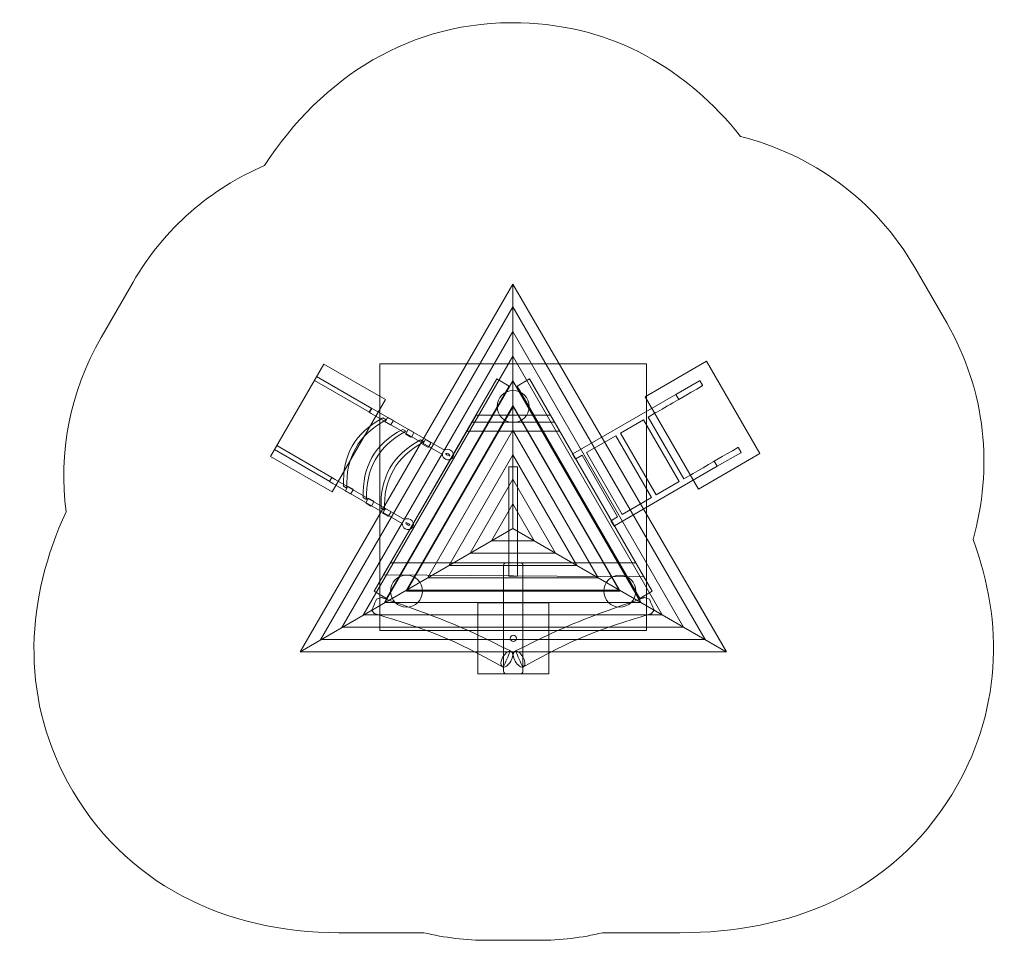
# Model space of a CAD drawing. Units: centimetres. Extents: x -6.39 to -0.85, y -9.53 to -4.35.
import ezdxf
from ezdxf.lldxf.tags import DXFTag

# ---------------------------------------------------------------- set-up
doc = ezdxf.new("R2010")
doc.units = ezdxf.units.CM
doc.header["$MEASUREMENT"] = 0
doc.layers.add('Ebene 1', color=7, linetype='Continuous')
tags = doc.linetypes.add('New Line1', pattern=[0.4, 0.1, -0.3]).pattern_tags.tags
tags[6:7] = [DXFTag(74, 4), DXFTag(75, 0), DXFTag(340, '0'), DXFTag(46, 1.0), DXFTag(50, 0.0), DXFTag(44, 0.0), DXFTag(45, 0.0)]
tags[4:5] = [DXFTag(74, 4), DXFTag(75, 0), DXFTag(340, '0'), DXFTag(46, 1.0), DXFTag(50, 0.0), DXFTag(44, 0.0), DXFTag(45, 0.0)]
tags = doc.linetypes.add('New Line2', pattern=[1.5, 1, -0.5]).pattern_tags.tags
tags[6:7] = [DXFTag(74, 4), DXFTag(75, 0), DXFTag(340, '0'), DXFTag(46, 1.0), DXFTag(50, 0.0), DXFTag(44, 0.0), DXFTag(45, 0.0)]
tags[4:5] = [DXFTag(74, 4), DXFTag(75, 0), DXFTag(340, '0'), DXFTag(46, 1.0), DXFTag(50, 0.0), DXFTag(44, 0.0), DXFTag(45, 0.0)]
tags = doc.linetypes.add('New Line3', pattern=[1.5, 1, -0.5]).pattern_tags.tags
tags[6:7] = [DXFTag(74, 4), DXFTag(75, 0), DXFTag(340, '0'), DXFTag(46, 1.0), DXFTag(50, 0.0), DXFTag(44, 0.0), DXFTag(45, 0.0)]
tags[4:5] = [DXFTag(74, 4), DXFTag(75, 0), DXFTag(340, '0'), DXFTag(46, 1.0), DXFTag(50, 0.0), DXFTag(44, 0.0), DXFTag(45, 0.0)]
tags = doc.linetypes.add('New Line4', pattern=[0.8, 0.5, -0.3]).pattern_tags.tags
tags[6:7] = [DXFTag(74, 4), DXFTag(75, 0), DXFTag(340, '0'), DXFTag(46, 1.0), DXFTag(50, 0.0), DXFTag(44, 0.0), DXFTag(45, 0.0)]
tags[4:5] = [DXFTag(74, 4), DXFTag(75, 0), DXFTag(340, '0'), DXFTag(46, 1.0), DXFTag(50, 0.0), DXFTag(44, 0.0), DXFTag(45, 0.0)]
tags = doc.linetypes.add('New Line5', pattern=[0.8, 0.5, -0.3]).pattern_tags.tags
tags[6:7] = [DXFTag(74, 4), DXFTag(75, 0), DXFTag(340, '0'), DXFTag(46, 1.0), DXFTag(50, 0.0), DXFTag(44, 0.0), DXFTag(45, 0.0)]
tags[4:5] = [DXFTag(74, 4), DXFTag(75, 0), DXFTag(340, '0'), DXFTag(46, 1.0), DXFTag(50, 0.0), DXFTag(44, 0.0), DXFTag(45, 0.0)]
tags = doc.linetypes.add('New Line6', pattern=[1.3, 1, -0.3]).pattern_tags.tags
tags[6:7] = [DXFTag(74, 4), DXFTag(75, 0), DXFTag(340, '0'), DXFTag(46, 1.0), DXFTag(50, 0.0), DXFTag(44, 0.0), DXFTag(45, 0.0)]
tags[4:5] = [DXFTag(74, 4), DXFTag(75, 0), DXFTag(340, '0'), DXFTag(46, 1.0), DXFTag(50, 0.0), DXFTag(44, 0.0), DXFTag(45, 0.0)]
tags = doc.linetypes.add('New Line7', pattern=[1.3, 1, -0.3]).pattern_tags.tags
tags[6:7] = [DXFTag(74, 4), DXFTag(75, 0), DXFTag(340, '0'), DXFTag(46, 1.0), DXFTag(50, 0.0), DXFTag(44, 0.0), DXFTag(45, 0.0)]
tags[4:5] = [DXFTag(74, 4), DXFTag(75, 0), DXFTag(340, '0'), DXFTag(46, 1.0), DXFTag(50, 0.0), DXFTag(44, 0.0), DXFTag(45, 0.0)]
tags = doc.linetypes.add('New Line8', pattern=[1.3, 1, -0.3]).pattern_tags.tags
tags[6:7] = [DXFTag(74, 4), DXFTag(75, 0), DXFTag(340, '0'), DXFTag(46, 1.0), DXFTag(50, 0.0), DXFTag(44, 0.0), DXFTag(45, 0.0)]
tags[4:5] = [DXFTag(74, 4), DXFTag(75, 0), DXFTag(340, '0'), DXFTag(46, 1.0), DXFTag(50, 0.0), DXFTag(44, 0.0), DXFTag(45, 0.0)]
tags = doc.linetypes.add('New Line9', pattern=[1.3, 1, -0.3]).pattern_tags.tags
tags[6:7] = [DXFTag(74, 4), DXFTag(75, 0), DXFTag(340, '0'), DXFTag(46, 1.0), DXFTag(50, 0.0), DXFTag(44, 0.0), DXFTag(45, 0.0)]
tags[4:5] = [DXFTag(74, 4), DXFTag(75, 0), DXFTag(340, '0'), DXFTag(46, 1.0), DXFTag(50, 0.0), DXFTag(44, 0.0), DXFTag(45, 0.0)]

msp = doc.modelspace()

# ---------------------------------------------------------------- linework, layer by layer
at = {"layer": 'Ebene 1', "color": 250, "lineweight": 9}
for points in [[(-4.3591, -7.78474), (-2.8591, -7.78474), (-2.8591, -6.28474), (-4.3591, -6.28474), (-4.3591, -7.78474)], [(-3.8091, -8.02928), (-3.4091, -8.02928), (-3.4091, -7.62928), (-3.8091, -7.62928), (-3.8091, -8.02928)]]:
    msp.add_lwpolyline(points, close=True, dxfattribs=at)
at = {"layer": 'Ebene 1', "lineweight": 18}
msp.add_lwpolyline([(-3.63468, -7.47912), (-3.58468, -7.47912), (-3.58468, -6.86344), (-3.63468, -6.86344), (-3.63468, -7.47912)], close=True, dxfattribs=at)
for centre in [(-3.60968, -6.5242), (-4.20968, -7.56343), (-3.00968, -7.56343)]:
    msp.add_ellipse(centre, major_axis=(0, 0.09), ratio=1, dxfattribs=at)
at = {"layer": 'Ebene 1', "linetype": 'New Line7', "lineweight": 13}
msp.add_ellipse((-3.60968, -6.5242), major_axis=(0, 0.09), ratio=1, dxfattribs=at)
at = {"layer": 'Ebene 1', "linetype": 'New Line8', "lineweight": 13}
msp.add_ellipse((-4.20968, -7.56343), major_axis=(0, 0.09), ratio=1, dxfattribs=at)
at = {"layer": 'Ebene 1', "linetype": 'New Line9', "lineweight": 13}
msp.add_ellipse((-3.00968, -7.56343), major_axis=(0, 0.09), ratio=1, dxfattribs=at)
at = {"layer": 'Ebene 1', "color": 250, "lineweight": 9}
msp.add_ellipse((-3.6091, -7.82928), major_axis=(0, 0.0175), ratio=1, dxfattribs=at)
at = {"layer": 'Ebene 1', "color": 250, "linetype": 'New Line1', "lineweight": 18}
msp.add_open_spline([(-1.02184, -7.27261), (-0.84582, -7.74283), (-0.86072, -8.25318), (-1.14182, -8.70972), (-1.48419, -9.26578), (-2.051, -9.48679), (-2.67196, -9.48679), (-2.67196, -9.48679), (-3.1062, -9.48679), (-3.1062, -9.48679), (-3.22203, -9.51451), (-3.34275, -9.52928), (-3.46676, -9.52928), (-3.46676, -9.52928), (-3.75144, -9.52928), (-3.75144, -9.52928), (-3.87545, -9.52928), (-3.99617, -9.51451), (-4.112, -9.48679), (-4.112, -9.48679), (-4.58973, -9.48679), (-4.58973, -9.48679), (-5.22272, -9.48679), (-5.80482, -9.21449), (-6.1171, -8.63646), (-6.38639, -8.138), (-6.34837, -7.60186), (-6.12581, -7.11749), (-6.16764, -6.78886), (-6.10663, -6.44463), (-5.92873, -6.13648), (-5.92873, -6.13648), (-5.74873, -5.8247), (-5.74873, -5.8247), (-5.57295, -5.52024), (-5.30963, -5.2969), (-5.00866, -5.16804), (-4.68777, -4.67221), (-4.18451, -4.34685), (-3.56602, -4.36434), (-3.04113, -4.37919), (-2.63135, -4.62807), (-2.32949, -5.0046), (-1.93064, -5.10425), (-1.57097, -5.3588), (-1.34986, -5.7418), (-1.34986, -5.7418), (-1.16986, -6.05357), (-1.16986, -6.05357), (-0.94836, -6.43723), (-0.90799, -6.87684), (-1.02184, -7.27261)], degree=3, knots=[0, 0, 0, 0, 0.0588235, 0.0588235, 0.0588235, 0.1176471, 0.1176471, 0.1176471, 0.1764706, 0.1764706, 0.1764706, 0.2352941, 0.2352941, 0.2352941, 0.2941176, 0.2941176, 0.2941176, 0.3529412, 0.3529412, 0.3529412, 0.4117647, 0.4117647, 0.4117647, 0.4705882, 0.4705882, 0.4705882, 0.5294118, 0.5294118, 0.5294118, 0.5882353, 0.5882353, 0.5882353, 0.6470588, 0.6470588, 0.6470588, 0.7058824, 0.7058824, 0.7058824, 0.7647059, 0.7647059, 0.7647059, 0.8235294, 0.8235294, 0.8235294, 0.8823529, 0.8823529, 0.8823529, 0.9411765, 0.9411765, 0.9411765, 1, 1, 1, 1], dxfattribs=at)
at = {"layer": 'Ebene 1', "color": 250, "lineweight": 18}
for points, knots in [([(-3.61099, -7.21151), (-3.61099, -7.21151), (-3.61099, -5.83534), (-3.61099, -5.83534), (-3.61099, -5.83534), (-4.80825, -7.90493), (-4.80825, -7.90493), (-4.80825, -7.90493), (-3.61099, -7.21151), (-3.61099, -7.21151)], [0, 0, 0, 0, 0.3333333, 0.3333333, 0.3333333, 0.6666667, 0.6666667, 0.6666667, 1, 1, 1, 1]), ([(-3.61099, -7.21151), (-3.61099, -7.21151), (-3.61099, -5.83534), (-3.61099, -5.83534), (-3.61099, -5.83534), (-2.40825, -7.90591), (-2.40825, -7.90591), (-2.40825, -7.90591), (-3.61099, -7.21151), (-3.61099, -7.21151)], [0, 0, 0, 0, 0.3333333, 0.3333333, 0.3333333, 0.6666667, 0.6666667, 0.6666667, 1, 1, 1, 1]), ([(-3.27422, -6.79481), (-3.27422, -6.79481), (-3.26102, -6.81768), (-3.26102, -6.81768), (-3.26011, -6.81925), (-3.25839, -6.81996), (-3.25717, -6.81926), (-3.25717, -6.81926), (-3.22208, -6.799), (-3.22208, -6.799), (-3.22208, -6.799), (-3.02155, -7.14634), (-3.02155, -7.14634), (-3.02155, -7.14634), (-3.05663, -7.1666), (-3.05663, -7.1666), (-3.05785, -7.1673), (-3.0581, -7.16915), (-3.05719, -7.17073), (-3.05719, -7.17073), (-3.04399, -7.19359), (-3.04399, -7.19359), (-3.04308, -7.19517), (-3.04135, -7.19588), (-3.04013, -7.19517), (-3.04013, -7.19517), (-2.46113, -6.86089), (-2.46113, -6.86089), (-2.46113, -6.86089), (-2.47763, -6.83231), (-2.47763, -6.83231), (-2.47763, -6.83231), (-2.48461, -6.83634), (-2.48461, -6.83634), (-2.48461, -6.83634), (-2.51059, -6.85134), (-2.51059, -6.85134), (-2.51059, -6.85134), (-2.52575, -6.86009), (-2.52575, -6.86009), (-2.52575, -6.86009), (-2.5409, -6.86884), (-2.5409, -6.86884), (-2.5409, -6.86884), (-2.57121, -6.88634), (-2.57121, -6.88634), (-2.57121, -6.88634), (-2.59719, -6.90134), (-2.59719, -6.90134), (-2.59719, -6.90134), (-2.60585, -6.90634), (-2.60585, -6.90634), (-2.60585, -6.90634), (-2.64916, -6.93134), (-2.64916, -6.93134), (-2.64916, -6.93134), (-2.84969, -6.584), (-2.84969, -6.584), (-2.84969, -6.584), (-2.80639, -6.559), (-2.80639, -6.559), (-2.80639, -6.559), (-2.79773, -6.554), (-2.79773, -6.554), (-2.79773, -6.554), (-2.77175, -6.539), (-2.77175, -6.539), (-2.77175, -6.539), (-2.74144, -6.5215), (-2.74144, -6.5215), (-2.74144, -6.5215), (-2.72628, -6.51275), (-2.72628, -6.51275), (-2.72628, -6.51275), (-2.71113, -6.504), (-2.71113, -6.504), (-2.71113, -6.504), (-2.68515, -6.489), (-2.68515, -6.489), (-2.68515, -6.489), (-2.67817, -6.48497), (-2.67817, -6.48497), (-2.67817, -6.48497), (-2.69467, -6.45639), (-2.69467, -6.45639), (-2.69467, -6.45639), (-3.27367, -6.79068), (-3.27367, -6.79068), (-3.27489, -6.79138), (-3.27513, -6.79324), (-3.27422, -6.79481)], [0, 0, 0, 0, 0.0333333, 0.0333333, 0.0333333, 0.0666667, 0.0666667, 0.0666667, 0.1, 0.1, 0.1, 0.1333333, 0.1333333, 0.1333333, 0.1666667, 0.1666667, 0.1666667, 0.2, 0.2, 0.2, 0.2333333, 0.2333333, 0.2333333, 0.2666667, 0.2666667, 0.2666667, 0.3, 0.3, 0.3, 0.3333333, 0.3333333, 0.3333333, 0.3666667, 0.3666667, 0.3666667, 0.4, 0.4, 0.4, 0.4333333, 0.4333333, 0.4333333, 0.4666667, 0.4666667, 0.4666667, 0.5, 0.5, 0.5, 0.5333333, 0.5333333, 0.5333333, 0.5666667, 0.5666667, 0.5666667, 0.6, 0.6, 0.6, 0.6333333, 0.6333333, 0.6333333, 0.6666667, 0.6666667, 0.6666667, 0.7, 0.7, 0.7, 0.7333333, 0.7333333, 0.7333333, 0.7666667, 0.7666667, 0.7666667, 0.8, 0.8, 0.8, 0.8333333, 0.8333333, 0.8333333, 0.8666667, 0.8666667, 0.8666667, 0.9, 0.9, 0.9, 0.9333333, 0.9333333, 0.9333333, 0.9666667, 0.9666667, 0.9666667, 1, 1, 1, 1]), ([(-4.00748, -6.79427), (-4.00748, -6.79427), (-4.40837, -6.56282), (-4.40837, -6.56282), (-4.40837, -6.56282), (-4.41905, -6.55665), (-4.41905, -6.55665), (-4.41905, -6.55665), (-4.40609, -6.5342), (-4.40609, -6.5342), (-4.40609, -6.5342), (-4.39303, -6.54174), (-4.39303, -6.54174), (-4.39303, -6.54174), (-3.99615, -6.77088), (-3.99615, -6.77088), (-3.98663, -6.76377), (-3.97294, -6.76276), (-3.96146, -6.76939), (-3.94637, -6.7781), (-3.94078, -6.79672), (-3.949, -6.81095), (-3.95722, -6.82519), (-3.97614, -6.82966), (-3.99123, -6.82095), (-4.00139, -6.81508), (-4.00725, -6.80476), (-4.00748, -6.79427)], [0, 0, 0, 0, 0.1111111, 0.1111111, 0.1111111, 0.2222222, 0.2222222, 0.2222222, 0.3333333, 0.3333333, 0.3333333, 0.4444444, 0.4444444, 0.4444444, 0.5555556, 0.5555556, 0.5555556, 0.6666667, 0.6666667, 0.6666667, 0.7777778, 0.7777778, 0.7777778, 0.8888889, 0.8888889, 0.8888889, 1, 1, 1, 1]), ([(-4.32393, -6.5996), (-4.47997, -6.68229), (-4.5516, -6.81213), (-4.54579, -6.98387), (-4.54579, -6.98387), (-4.56429, -6.97318), (-4.56429, -6.97318), (-4.57155, -6.80039), (-4.50017, -6.67088), (-4.34243, -6.58891), (-4.34243, -6.58891), (-4.32393, -6.5996), (-4.32393, -6.5996)], [0, 0, 0, 0, 0.25, 0.25, 0.25, 0.5, 0.5, 0.5, 0.75, 0.75, 0.75, 1, 1, 1, 1]), ([(-4.28669, -6.60814), (-4.28669, -6.60814), (-4.29599, -6.62425), (-4.29599, -6.62425), (-4.2977, -6.62721), (-4.30007, -6.62905), (-4.30127, -6.62836), (-4.30127, -6.62836), (-4.32853, -6.61262), (-4.32853, -6.61262), (-4.32974, -6.61192), (-4.32933, -6.60895), (-4.32762, -6.60599), (-4.32762, -6.60599), (-4.31832, -6.58988), (-4.31832, -6.58988), (-4.31661, -6.58692), (-4.31424, -6.58507), (-4.31303, -6.58577), (-4.31303, -6.58577), (-4.28577, -6.60151), (-4.28577, -6.60151), (-4.28457, -6.6022), (-4.28498, -6.60518), (-4.28669, -6.60814)], [0, 0, 0, 0, 0.125, 0.125, 0.125, 0.25, 0.25, 0.25, 0.375, 0.375, 0.375, 0.5, 0.5, 0.5, 0.625, 0.625, 0.625, 0.75, 0.75, 0.75, 0.875, 0.875, 0.875, 1, 1, 1, 1]), ([(-3.00558, -6.674), (-3.00558, -6.674), (-2.87567, -6.599), (-2.87567, -6.599), (-2.87567, -6.599), (-2.67514, -6.94634), (-2.67514, -6.94634), (-2.67514, -6.94634), (-2.80504, -7.02134), (-2.80504, -7.02134), (-2.80504, -7.02134), (-3.00558, -6.674), (-3.00558, -6.674)], [0, 0, 0, 0, 0.25, 0.25, 0.25, 0.5, 0.5, 0.5, 0.75, 0.75, 0.75, 1, 1, 1, 1]), ([(-4.21275, -6.66379), (-4.36879, -6.74648), (-4.44042, -6.87632), (-4.4346, -7.04806), (-4.4346, -7.04806), (-4.45311, -7.03737), (-4.45311, -7.03737), (-4.46037, -6.86458), (-4.38899, -6.73507), (-4.23125, -6.6531), (-4.23125, -6.6531), (-4.21275, -6.66379), (-4.21275, -6.66379)], [0, 0, 0, 0, 0.25, 0.25, 0.25, 0.5, 0.5, 0.5, 0.75, 0.75, 0.75, 1, 1, 1, 1]), ([(-4.17081, -6.67619), (-4.17081, -6.67619), (-4.18011, -6.6923), (-4.18011, -6.6923), (-4.18182, -6.69526), (-4.18419, -6.69711), (-4.18539, -6.69641), (-4.18539, -6.69641), (-4.21266, -6.68067), (-4.21266, -6.68067), (-4.21386, -6.67998), (-4.21345, -6.677), (-4.21174, -6.67404), (-4.21174, -6.67404), (-4.20244, -6.65793), (-4.20244, -6.65793), (-4.20073, -6.65497), (-4.19836, -6.65313), (-4.19716, -6.65383), (-4.19716, -6.65383), (-4.16989, -6.66957), (-4.16989, -6.66957), (-4.16869, -6.67026), (-4.1691, -6.67323), (-4.17081, -6.67619)], [0, 0, 0, 0, 0.125, 0.125, 0.125, 0.25, 0.25, 0.25, 0.375, 0.375, 0.375, 0.5, 0.5, 0.5, 0.625, 0.625, 0.625, 0.75, 0.75, 0.75, 0.875, 0.875, 0.875, 1, 1, 1, 1]), ([(-3.1961, -6.784), (-3.1961, -6.784), (-3.03156, -6.689), (-3.03156, -6.689), (-3.03156, -6.689), (-2.83102, -7.03634), (-2.83102, -7.03634), (-2.83102, -7.03634), (-2.99557, -7.13134), (-2.99557, -7.13134), (-2.99557, -7.13134), (-3.1961, -6.784), (-3.1961, -6.784)], [0, 0, 0, 0, 0.25, 0.25, 0.25, 0.5, 0.5, 0.5, 0.75, 0.75, 0.75, 1, 1, 1, 1]), ([(-4.11204, -6.72356), (-4.26808, -6.80625), (-4.33971, -6.93609), (-4.3339, -7.10783), (-4.3339, -7.10783), (-4.3524, -7.09715), (-4.3524, -7.09715), (-4.35966, -6.92436), (-4.28828, -6.79484), (-4.13054, -6.71287), (-4.13054, -6.71287), (-4.11204, -6.72356), (-4.11204, -6.72356)], [0, 0, 0, 0, 0.25, 0.25, 0.25, 0.5, 0.5, 0.5, 0.75, 0.75, 0.75, 1, 1, 1, 1]), ([(-4.07543, -6.73383), (-4.07543, -6.73383), (-4.08473, -6.74994), (-4.08473, -6.74994), (-4.08644, -6.7529), (-4.08881, -6.75474), (-4.09001, -6.75405), (-4.09001, -6.75405), (-4.11727, -6.73831), (-4.11727, -6.73831), (-4.11848, -6.73761), (-4.11807, -6.73464), (-4.11636, -6.73168), (-4.11636, -6.73168), (-4.10706, -6.71557), (-4.10706, -6.71557), (-4.10535, -6.71261), (-4.10298, -6.71076), (-4.10177, -6.71146), (-4.10177, -6.71146), (-4.07451, -6.7272), (-4.07451, -6.7272), (-4.07331, -6.72789), (-4.07372, -6.73087), (-4.07543, -6.73383)], [0, 0, 0, 0, 0.125, 0.125, 0.125, 0.25, 0.25, 0.25, 0.375, 0.375, 0.375, 0.5, 0.5, 0.5, 0.625, 0.625, 0.625, 0.75, 0.75, 0.75, 0.875, 0.875, 0.875, 1, 1, 1, 1]), ([(-3.96509, -6.80167), (-3.96624, -6.80367), (-3.97221, -6.80236), (-3.97842, -6.79877), (-3.98465, -6.79517), (-3.98877, -6.79066), (-3.98761, -6.78866), (-3.98646, -6.78666), (-3.98049, -6.78797), (-3.97426, -6.79157), (-3.96805, -6.79515), (-3.96393, -6.79967), (-3.96509, -6.80167)], [0, 0, 0, 0, 0.25, 0.25, 0.25, 0.5, 0.5, 0.5, 0.75, 0.75, 0.75, 1, 1, 1, 1]), ([(-4.1749, -7.20221), (-4.18312, -7.21645), (-4.20203, -7.22092), (-4.21712, -7.21221), (-4.22785, -7.20602), (-4.23374, -7.19482), (-4.23334, -7.18376), (-4.23334, -7.18376), (-4.62364, -6.95842), (-4.62364, -6.95842), (-4.62364, -6.95842), (-4.64281, -6.94717), (-4.64281, -6.94717), (-4.64281, -6.94717), (-4.62985, -6.92472), (-4.62985, -6.92472), (-4.62985, -6.92472), (-4.61187, -6.93529), (-4.61187, -6.93529), (-4.61187, -6.93529), (-4.22062, -7.16117), (-4.22062, -7.16117), (-4.2112, -7.15496), (-4.19828, -7.15434), (-4.18735, -7.16065), (-4.17226, -7.16936), (-4.16668, -7.18798), (-4.1749, -7.20221)], [0, 0, 0, 0, 0.1111111, 0.1111111, 0.1111111, 0.2222222, 0.2222222, 0.2222222, 0.3333333, 0.3333333, 0.3333333, 0.4444444, 0.4444444, 0.4444444, 0.5555556, 0.5555556, 0.5555556, 0.6666667, 0.6666667, 0.6666667, 0.7777778, 0.7777778, 0.7777778, 0.8888889, 0.8888889, 0.8888889, 1, 1, 1, 1]), ([(-4.51094, -6.99655), (-4.51094, -6.99655), (-4.52024, -7.01266), (-4.52024, -7.01266), (-4.52195, -7.01562), (-4.52432, -7.01746), (-4.52552, -7.01677), (-4.52552, -7.01677), (-4.55278, -7.00103), (-4.55278, -7.00103), (-4.55399, -7.00033), (-4.55358, -6.99736), (-4.55187, -6.9944), (-4.55187, -6.9944), (-4.54257, -6.97829), (-4.54257, -6.97829), (-4.54086, -6.97533), (-4.53849, -6.97349), (-4.53728, -6.97418), (-4.53728, -6.97418), (-4.51002, -6.98992), (-4.51002, -6.98992), (-4.50882, -6.99062), (-4.50923, -6.99359), (-4.51094, -6.99655)], [0, 0, 0, 0, 0.125, 0.125, 0.125, 0.25, 0.25, 0.25, 0.375, 0.375, 0.375, 0.5, 0.5, 0.5, 0.625, 0.625, 0.625, 0.75, 0.75, 0.75, 0.875, 0.875, 0.875, 1, 1, 1, 1]), ([(-4.39506, -7.06461), (-4.39506, -7.06461), (-4.40436, -7.08072), (-4.40436, -7.08072), (-4.40607, -7.08368), (-4.40844, -7.08552), (-4.40964, -7.08482), (-4.40964, -7.08482), (-4.43691, -7.06908), (-4.43691, -7.06908), (-4.43811, -7.06839), (-4.4377, -7.06542), (-4.43599, -7.06246), (-4.43599, -7.06246), (-4.42669, -7.04635), (-4.42669, -7.04635), (-4.42498, -7.04339), (-4.42261, -7.04154), (-4.42141, -7.04224), (-4.42141, -7.04224), (-4.39414, -7.05798), (-4.39414, -7.05798), (-4.39294, -7.05867), (-4.39335, -7.06165), (-4.39506, -7.06461)], [0, 0, 0, 0, 0.125, 0.125, 0.125, 0.25, 0.25, 0.25, 0.375, 0.375, 0.375, 0.5, 0.5, 0.5, 0.625, 0.625, 0.625, 0.75, 0.75, 0.75, 0.875, 0.875, 0.875, 1, 1, 1, 1]), ([(-4.29968, -7.12224), (-4.29968, -7.12224), (-4.30898, -7.13835), (-4.30898, -7.13835), (-4.31069, -7.14131), (-4.31306, -7.14315), (-4.31426, -7.14246), (-4.31426, -7.14246), (-4.34152, -7.12672), (-4.34152, -7.12672), (-4.34273, -7.12602), (-4.34232, -7.12305), (-4.34061, -7.12009), (-4.34061, -7.12009), (-4.33131, -7.10398), (-4.33131, -7.10398), (-4.3296, -7.10102), (-4.32723, -7.09918), (-4.32602, -7.09987), (-4.32602, -7.09987), (-4.29876, -7.11561), (-4.29876, -7.11561), (-4.29756, -7.11631), (-4.29797, -7.11928), (-4.29968, -7.12224)], [0, 0, 0, 0, 0.125, 0.125, 0.125, 0.25, 0.25, 0.25, 0.375, 0.375, 0.375, 0.5, 0.5, 0.5, 0.625, 0.625, 0.625, 0.75, 0.75, 0.75, 0.875, 0.875, 0.875, 1, 1, 1, 1]), ([(-4.19098, -7.19293), (-4.19214, -7.19493), (-4.19811, -7.19362), (-4.20432, -7.19003), (-4.21055, -7.18644), (-4.21466, -7.18192), (-4.21351, -7.17992), (-4.21235, -7.17792), (-4.20639, -7.17923), (-4.20016, -7.18283), (-4.19395, -7.18641), (-4.18983, -7.19093), (-4.19098, -7.19293)], [0, 0, 0, 0, 0.25, 0.25, 0.25, 0.5, 0.5, 0.5, 0.75, 0.75, 0.75, 1, 1, 1, 1]), ([(-3.61099, -7.21151), (-3.61099, -7.21151), (-2.4103, -7.90493), (-2.4103, -7.90493), (-2.4103, -7.90493), (-4.80824, -7.90493), (-4.80824, -7.90493), (-4.80824, -7.90493), (-3.61099, -7.21151), (-3.61099, -7.21151)], [0, 0, 0, 0, 0.3333333, 0.3333333, 0.3333333, 0.6666667, 0.6666667, 0.6666667, 1, 1, 1, 1]), ([(-3.64835, -7.40343), (-3.64835, -7.40343), (-3.56985, -7.40343), (-3.56985, -7.40343), (-3.56146, -7.40343), (-3.5546, -7.4103), (-3.5546, -7.41869), (-3.5546, -7.41869), (-3.5546, -8.01403), (-3.5546, -8.01403), (-3.5546, -8.02242), (-3.56146, -8.02929), (-3.56985, -8.02929), (-3.56985, -8.02929), (-3.64835, -8.02929), (-3.64835, -8.02929), (-3.65674, -8.02929), (-3.6636, -8.02242), (-3.6636, -8.01403), (-3.6636, -8.01403), (-3.6636, -7.41869), (-3.6636, -7.41869), (-3.6636, -7.4103), (-3.65674, -7.40343), (-3.64835, -7.40343)], [0, 0, 0, 0, 0.125, 0.125, 0.125, 0.25, 0.25, 0.25, 0.375, 0.375, 0.375, 0.5, 0.5, 0.5, 0.625, 0.625, 0.625, 0.75, 0.75, 0.75, 0.875, 0.875, 0.875, 1, 1, 1, 1]), ([(-4.39081, -7.69022), (-4.38957, -7.69179), (-4.38695, -7.69136), (-4.38504, -7.69192), (-4.09044, -7.77905), (-3.94921, -7.83234), (-3.66521, -7.99211), (-3.6519, -7.96156), (-3.63857, -7.93099), (-3.62526, -7.90044), (-3.90697, -7.75601), (-4.04799, -7.70489), (-4.34158, -7.60285), (-4.34473, -7.60175), (-4.34795, -7.5984), (-4.35109, -7.59954), (-4.35109, -7.59954), (-4.37861, -7.6095), (-4.37861, -7.6095), (-4.38132, -7.61049), (-4.38092, -7.6148), (-4.38208, -7.61745), (-4.38897, -7.63327), (-4.39587, -7.64909), (-4.40276, -7.66491), (-4.40276, -7.66491), (-4.40561, -7.67145), (-4.40561, -7.67145), (-4.40561, -7.67145), (-4.39081, -7.69022), (-4.39081, -7.69022)], [0, 0, 0, 0, 0.1, 0.1, 0.1, 0.2, 0.2, 0.2, 0.3, 0.3, 0.3, 0.4, 0.4, 0.4, 0.5, 0.5, 0.5, 0.6, 0.6, 0.6, 0.7, 0.7, 0.7, 0.8, 0.8, 0.8, 0.9, 0.9, 0.9, 1, 1, 1, 1]), ([(-2.83045, -7.69022), (-2.83169, -7.69179), (-2.83431, -7.69136), (-2.83622, -7.69192), (-3.13082, -7.77905), (-3.27205, -7.83234), (-3.55605, -7.99211), (-3.56936, -7.96156), (-3.58269, -7.93099), (-3.596, -7.90044), (-3.3143, -7.75601), (-3.17327, -7.70489), (-2.87968, -7.60285), (-2.87653, -7.60175), (-2.87331, -7.5984), (-2.87017, -7.59954), (-2.87017, -7.59954), (-2.84265, -7.6095), (-2.84265, -7.6095), (-2.83994, -7.61049), (-2.84034, -7.6148), (-2.83918, -7.61745), (-2.83229, -7.63327), (-2.82539, -7.64909), (-2.8185, -7.66491), (-2.8185, -7.66491), (-2.81565, -7.67145), (-2.81565, -7.67145), (-2.81565, -7.67145), (-2.83045, -7.69022), (-2.83045, -7.69022)], [0, 0, 0, 0, 0.1, 0.1, 0.1, 0.2, 0.2, 0.2, 0.3, 0.3, 0.3, 0.4, 0.4, 0.4, 0.5, 0.5, 0.5, 0.6, 0.6, 0.6, 0.7, 0.7, 0.7, 0.8, 0.8, 0.8, 0.9, 0.9, 0.9, 1, 1, 1, 1]), ([(-3.62023, -7.90297), (-3.60828, -7.90988), (-3.60978, -7.93486), (-3.62358, -7.95877), (-3.63739, -7.98269), (-3.65828, -7.99648), (-3.67024, -7.98958), (-3.68219, -7.98267), (-3.68069, -7.95769), (-3.66689, -7.93377), (-3.65308, -7.90986), (-3.63219, -7.89607), (-3.62023, -7.90297)], [0, 0, 0, 0, 0.25, 0.25, 0.25, 0.5, 0.5, 0.5, 0.75, 0.75, 0.75, 1, 1, 1, 1]), ([(-3.60103, -7.90297), (-3.61299, -7.90988), (-3.61148, -7.93486), (-3.59768, -7.95877), (-3.58387, -7.98269), (-3.56298, -7.99648), (-3.55103, -7.98958), (-3.53907, -7.98267), (-3.54057, -7.95769), (-3.55437, -7.93377), (-3.56818, -7.90986), (-3.58907, -7.89607), (-3.60103, -7.90297)], [0, 0, 0, 0, 0.25, 0.25, 0.25, 0.5, 0.5, 0.5, 0.75, 0.75, 0.75, 1, 1, 1, 1])]:
    msp.add_open_spline(points, degree=3, knots=knots, dxfattribs=at)
at = {"layer": 'Ebene 1', "color": 250, "lineweight": 9}
for points in [[(-4.69362, -7.83854), (-4.69362, -7.83854), (-3.61099, -5.96337), (-3.61099, -5.96337)], [(-2.53005, -7.83559), (-2.53005, -7.83559), (-3.61099, -5.96336), (-3.61099, -5.96336)], [(-4.57333, -7.76887), (-4.57333, -7.76887), (-3.61099, -6.10204), (-3.61099, -6.10204)], [(-2.65017, -7.76624), (-2.65017, -7.76624), (-3.61099, -6.10204), (-3.61099, -6.10204)], [(-4.45303, -7.6992), (-4.45303, -7.6992), (-3.61099, -6.24074), (-3.61099, -6.24074)], [(-2.77025, -7.69691), (-2.77025, -7.69691), (-3.61099, -6.24071), (-3.61099, -6.24071)], [(-4.33274, -7.62953), (-4.33274, -7.62953), (-3.61099, -6.37942), (-3.61099, -6.37942)], [(-2.89037, -7.62756), (-2.89037, -7.62756), (-3.61099, -6.3794), (-3.61099, -6.3794)], [(-4.21245, -7.55986), (-4.21245, -7.55986), (-3.61099, -6.5181), (-3.61099, -6.5181)], [(-3.01046, -7.55822), (-3.01046, -7.55822), (-3.61099, -6.51808), (-3.61099, -6.51808)], [(-4.09216, -7.49019), (-4.09216, -7.49019), (-3.61099, -6.65679), (-3.61099, -6.65679)], [(-3.13056, -7.48888), (-3.13056, -7.48888), (-3.61099, -6.65676), (-3.61099, -6.65676)], [(-3.97187, -7.42052), (-3.97187, -7.42052), (-3.61099, -6.79547), (-3.61099, -6.79547)], [(-3.25068, -7.41953), (-3.25068, -7.41953), (-3.61099, -6.79546), (-3.61099, -6.79546)], [(-3.85158, -7.35085), (-3.85158, -7.35085), (-3.61099, -6.93414), (-3.61099, -6.93414)], [(-3.37078, -7.35019), (-3.37078, -7.35019), (-3.61099, -6.93414), (-3.61099, -6.93414)], [(-3.73127, -7.28117), (-3.73127, -7.28117), (-3.61099, -7.07284), (-3.61099, -7.07284)], [(-3.49089, -7.28085), (-3.49089, -7.28085), (-3.61099, -7.07283), (-3.61099, -7.07283)], [(-3.73071, -7.28085), (-3.73071, -7.28085), (-3.49092, -7.28085), (-3.49092, -7.28085)], [(-3.85045, -7.3502), (-3.85045, -7.3502), (-3.37084, -7.3502), (-3.37084, -7.3502)], [(-3.97017, -7.41954), (-3.97017, -7.41954), (-3.25078, -7.41954), (-3.25078, -7.41954)], [(-4.08989, -7.48888), (-4.08989, -7.48888), (-3.13071, -7.48888), (-3.13071, -7.48888)], [(-4.20962, -7.55822), (-4.20962, -7.55822), (-3.01065, -7.55822), (-3.01065, -7.55822)], [(-2.40995, -7.90493), (-2.40995, -7.90493), (-2.59516, -7.58414), (-2.59516, -7.58414)], [(-4.32934, -7.62756), (-4.32934, -7.62756), (-2.89058, -7.62756), (-2.89058, -7.62756)], [(-4.44908, -7.69691), (-4.44908, -7.69691), (-2.7705, -7.69691), (-2.7705, -7.69691)], [(-4.5688, -7.76625), (-4.5688, -7.76625), (-2.65043, -7.76625), (-2.65043, -7.76625)], [(-4.68852, -7.83559), (-4.68852, -7.83559), (-2.53037, -7.83559), (-2.53037, -7.83559)], [(-4.80824, -7.90493), (-4.80824, -7.90493), (-2.4103, -7.90493), (-2.4103, -7.90493)]]:
    msp.add_open_spline(points, degree=3, dxfattribs=at)
for points in [[(-4.32814, -6.48525), (-4.32814, -6.48525), (-4.62814, -7.00487), (-4.62814, -7.00487), (-4.62814, -7.00487), (-4.97455, -6.80487), (-4.97455, -6.80487), (-4.97455, -6.80487), (-4.67455, -6.28525), (-4.67455, -6.28525), (-4.67455, -6.28525), (-4.32814, -6.48525), (-4.32814, -6.48525)], [(-2.5208, -6.26994), (-2.5208, -6.26994), (-2.86721, -6.46994), (-2.86721, -6.46994), (-2.86721, -6.46994), (-2.56721, -6.98956), (-2.56721, -6.98956), (-2.56721, -6.98956), (-2.2208, -6.78956), (-2.2208, -6.78956), (-2.2208, -6.78956), (-2.5208, -6.26994), (-2.5208, -6.26994)]]:
    msp.add_open_spline(points, degree=3, knots=[0, 0, 0, 0, 0.25, 0.25, 0.25, 0.5, 0.5, 0.5, 0.75, 0.75, 0.75, 1, 1, 1, 1], dxfattribs=at)
at = {"layer": 'Ebene 1', "color": 250, "linetype": 'New Line5', "lineweight": 9}
msp.add_open_spline([(-4.41745, -6.55685), (-4.41745, -6.55685), (-4.72788, -6.37762), (-4.72788, -6.37762), (-4.72788, -6.37762), (-4.71538, -6.35597), (-4.71538, -6.35597), (-4.71538, -6.35597), (-4.40495, -6.53519), (-4.40495, -6.53519), (-4.40495, -6.53519), (-4.41745, -6.55685), (-4.41745, -6.55685)], degree=3, knots=[0, 0, 0, 0, 0.25, 0.25, 0.25, 0.5, 0.5, 0.5, 0.75, 0.75, 0.75, 1, 1, 1, 1], dxfattribs=at)
at = {"layer": 'Ebene 1', "lineweight": 18}
for points in [[(-4.39115, -7.56423), (-4.39115, -7.56423), (-3.70116, -6.36913), (-3.70116, -6.36913), (-3.70116, -6.36913), (-3.63187, -6.40914), (-3.63187, -6.40914), (-3.63187, -6.40914), (-4.32186, -7.60424), (-4.32186, -7.60424), (-4.32186, -7.60424), (-4.39115, -7.56423), (-4.39115, -7.56423)], [(-2.82706, -7.56423), (-2.82706, -7.56423), (-3.51705, -6.36913), (-3.51705, -6.36913), (-3.51705, -6.36913), (-3.58634, -6.40914), (-3.58634, -6.40914), (-3.58634, -6.40914), (-2.89635, -7.60424), (-2.89635, -7.60424), (-2.89635, -7.60424), (-2.82706, -7.56423), (-2.82706, -7.56423)], [(-3.81841, -6.57223), (-3.81841, -6.57223), (-3.39979, -6.57223), (-3.39979, -6.57223), (-3.39979, -6.57223), (-2.87407, -7.4828), (-2.87407, -7.4828), (-2.87407, -7.4828), (-4.33974, -7.4727), (-4.33974, -7.4727), (-4.33974, -7.4727), (-3.81841, -6.57223), (-3.81841, -6.57223)], [(-3.84151, -6.61224), (-3.84151, -6.61224), (-3.37669, -6.61224), (-3.37669, -6.61224), (-3.37669, -6.61224), (-3.34773, -6.66224), (-3.34773, -6.66224), (-3.34773, -6.66224), (-3.87052, -6.66224), (-3.87052, -6.66224), (-3.87052, -6.66224), (-3.84151, -6.61224), (-3.84151, -6.61224)], [(-4.29967, -7.40343), (-4.29967, -7.40343), (-2.91969, -7.40343), (-2.91969, -7.40343), (-2.91969, -7.40343), (-2.87517, -7.48344), (-2.87517, -7.48344), (-2.87517, -7.48344), (-4.33974, -7.4727), (-4.33974, -7.4727), (-4.33974, -7.4727), (-4.29967, -7.40343), (-4.29967, -7.40343)]]:
    msp.add_open_spline(points, degree=3, knots=[0, 0, 0, 0, 0.25, 0.25, 0.25, 0.5, 0.5, 0.5, 0.75, 0.75, 0.75, 1, 1, 1, 1], dxfattribs=at)
at = {"layer": 'Ebene 1', "color": 250, "linetype": 'New Line3', "lineweight": 9}
msp.add_open_spline([(-2.67816, -6.48497), (-2.67816, -6.48497), (-2.63318, -6.459), (-2.63318, -6.459), (-2.63318, -6.459), (-2.6072, -6.444), (-2.6072, -6.444), (-2.6072, -6.444), (-2.57629, -6.42615), (-2.57629, -6.42615), (-2.57629, -6.42615), (-2.54538, -6.40831), (-2.54538, -6.40831), (-2.54416, -6.40761), (-2.54391, -6.40576), (-2.54482, -6.40418), (-2.54482, -6.40418), (-2.55803, -6.38132), (-2.55803, -6.38132), (-2.55894, -6.37974), (-2.56066, -6.37903), (-2.56188, -6.37973), (-2.56188, -6.37973), (-2.69466, -6.4564), (-2.69466, -6.4564), (-2.69466, -6.4564), (-2.67816, -6.48497), (-2.67816, -6.48497)], degree=3, knots=[0, 0, 0, 0, 0.1111111, 0.1111111, 0.1111111, 0.2222222, 0.2222222, 0.2222222, 0.3333333, 0.3333333, 0.3333333, 0.4444444, 0.4444444, 0.4444444, 0.5555556, 0.5555556, 0.5555556, 0.6666667, 0.6666667, 0.6666667, 0.7777778, 0.7777778, 0.7777778, 0.8888889, 0.8888889, 0.8888889, 1, 1, 1, 1], dxfattribs=at)
at = {"layer": 'Ebene 1', "linetype": 'New Line6', "lineweight": 13}
msp.add_open_spline([(-3.60968, -6.5242), (-3.60968, -6.5242), (-3.30968, -7.04382), (-3.30968, -7.04382), (-3.30968, -7.04382), (-3.00968, -7.56343), (-3.00968, -7.56343), (-3.00968, -7.56343), (-3.60968, -7.56343), (-3.60968, -7.56343), (-3.60968, -7.56343), (-4.20968, -7.56343), (-4.20968, -7.56343), (-4.20968, -7.56343), (-3.90968, -7.04382), (-3.90968, -7.04382), (-3.90968, -7.04382), (-3.60968, -6.5242), (-3.60968, -6.5242)], degree=3, knots=[0, 0, 0, 0, 0.1666667, 0.1666667, 0.1666667, 0.3333333, 0.3333333, 0.3333333, 0.5, 0.5, 0.5, 0.6666667, 0.6666667, 0.6666667, 0.8333333, 0.8333333, 0.8333333, 1, 1, 1, 1], dxfattribs=at)
at = {"layer": 'Ebene 1', "color": 250, "linetype": 'New Line4', "lineweight": 9}
msp.add_open_spline([(-4.64189, -6.94559), (-4.64189, -6.94559), (-4.95232, -6.76636), (-4.95232, -6.76636), (-4.95232, -6.76636), (-4.93982, -6.74471), (-4.93982, -6.74471), (-4.93982, -6.74471), (-4.62939, -6.92394), (-4.62939, -6.92394), (-4.62939, -6.92394), (-4.64189, -6.94559), (-4.64189, -6.94559)], degree=3, knots=[0, 0, 0, 0, 0.25, 0.25, 0.25, 0.5, 0.5, 0.5, 0.75, 0.75, 0.75, 1, 1, 1, 1], dxfattribs=at)
at = {"layer": 'Ebene 1', "color": 250, "linetype": 'New Line2', "lineweight": 9}
msp.add_open_spline([(-2.46113, -6.86089), (-2.46113, -6.86089), (-2.32835, -6.78423), (-2.32835, -6.78423), (-2.32713, -6.78352), (-2.32688, -6.78167), (-2.32779, -6.7801), (-2.32779, -6.7801), (-2.34099, -6.75723), (-2.34099, -6.75723), (-2.3419, -6.75566), (-2.34363, -6.75495), (-2.34485, -6.75565), (-2.34485, -6.75565), (-2.37575, -6.77349), (-2.37575, -6.77349), (-2.37575, -6.77349), (-2.40666, -6.79134), (-2.40666, -6.79134), (-2.40666, -6.79134), (-2.43265, -6.80634), (-2.43265, -6.80634), (-2.43265, -6.80634), (-2.47763, -6.83231), (-2.47763, -6.83231), (-2.47763, -6.83231), (-2.46113, -6.86089), (-2.46113, -6.86089)], degree=3, knots=[0, 0, 0, 0, 0.1111111, 0.1111111, 0.1111111, 0.2222222, 0.2222222, 0.2222222, 0.3333333, 0.3333333, 0.3333333, 0.4444444, 0.4444444, 0.4444444, 0.5555556, 0.5555556, 0.5555556, 0.6666667, 0.6666667, 0.6666667, 0.7777778, 0.7777778, 0.7777778, 0.8888889, 0.8888889, 0.8888889, 1, 1, 1, 1], dxfattribs=at)

doc.saveas('drawing.dxf')
